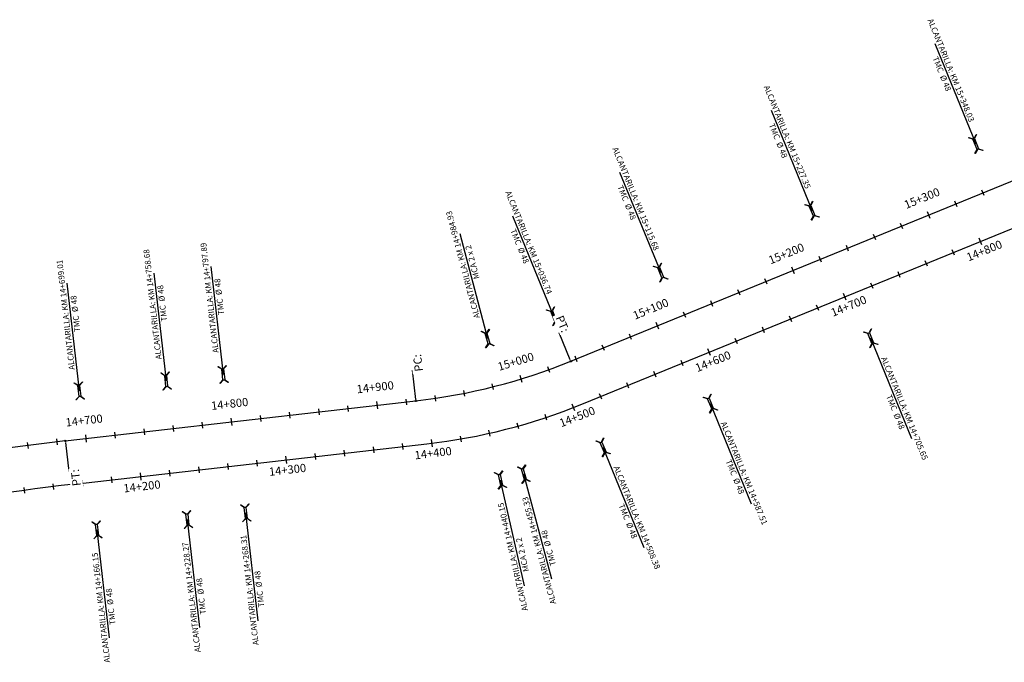
# Model space of a CAD drawing. Units: metres. Extents: x 304694 to 420602, y 8564868 to 8715360.
# Drawn here: x 315861 to 316533, y 8669399 to 8669838 of the extents above; entities that cross this region are included whole.
import ezdxf

# ---------------------------------------------------------------- set-up
doc = ezdxf.new("R2010")
doc.units = ezdxf.units.M
for name, color, linetype in [('04_ALI', 7, 'Continuous'), ('04_ALI_TXT', 7, 'Continuous'), ('04_Ali_Txt_TickMAyor', 4, 'Continuous'), ('_POINT_ALC', 250, 'Continuous'), ('ALC. PROY', 250, 'Continuous'), ('C-ROAD-MARK', 212, 'Continuous'), ('der', 7, 'Continuous')]:
    doc.layers.add(name, color=color, linetype=linetype)
doc.styles.add('DATOS-01', font='simplex.shx')
doc.styles.add('DATOS-02', font='romand.shx')

# ---------------------------------------------------------------- blocks, each defined once
blk = doc.blocks.new('AeccTickLine')
blk.add_line((0, -0.5), (0, 0.5))
blk = doc.blocks.new('Alc-Planta')
at = {"color": 140}
blk.add_lwpolyline([(-0.64, 9.83), (-0.64, 17.81), (-3.18, 19.97), (-3, 20.17), (-0.47, 18.02), (0.47, 18.02), (3, 20.17), (3.18, 19.97), (0.64, 17.81), (0.64, 9.83), (3.18, 7.68), (3, 7.47), (0.47, 9.63), (-0.47, 9.63), (-3, 7.47), (-3.18, 7.68), (-0.64, 9.83)], dxfattribs=at)
at = {"layer": 'ALC. PROY', "color": 5}
blk.add_line((0, 93.82), (0, 13.82), dxfattribs=at)
blk = doc.blocks.new('*U119', base_point=(315910.2, 8669522.01))
at = {"layer": '_POINT_ALC', "linetype": 'ByBlock', "xscale": 0.9264721399740623, "yscale": 0.9264721399740623, "zscale": 0.9264721399740623, "rotation": 186.5147163123951}
blk.add_blockref('Alc-Planta', (315912.47, 8669502.14), dxfattribs=at)
at = {"layer": '_POINT_ALC', "linetype": 'ByBlock', "insert": (315919.94, 8669436.72), "char_height": 4, "attachment_point": 5, "rotation": 96.51472, "style": 'DATOS-01'}
blk.add_mtext('{\\fArial|b0|i0|c0|p34;\\C5;ALCANTARILLA: KM 14+166.15\\PTMC  Ø 48}', dxfattribs=at)
blk = doc.blocks.new('*U120', base_point=(315910.1997, 8669522.0138))
at = {"layer": '_POINT_ALC', "lineweight": -2}
blk.add_blockref('*U119', (315910.1997, 8669522.0138), dxfattribs=at)
blk = doc.blocks.new('*U121', base_point=(315910.1997, 8669522.0138))
at = {"layer": '_POINT_ALC', "lineweight": -2}
blk.add_blockref('*U120', (315910.1997, 8669522.0138), dxfattribs=at)
blk = doc.blocks.new('*U122', base_point=(315971.92, 8669529.06))
at = {"layer": '_POINT_ALC', "linetype": 'ByBlock', "xscale": 0.9264721399740623, "yscale": 0.9264721399740623, "zscale": 0.9264721399740623, "rotation": 186.5147163123951}
blk.add_blockref('Alc-Planta', (315974.19, 8669509.19), dxfattribs=at)
at = {"layer": '_POINT_ALC', "linetype": 'ByBlock', "insert": (315981.66, 8669443.79), "char_height": 4, "attachment_point": 5, "rotation": 96.51472, "style": 'DATOS-01'}
blk.add_mtext('{\\fArial|b0|i0|c0|p34;\\C5;ALCANTARILLA: KM 14+228.27\\PTMC  Ø 48}', dxfattribs=at)
blk = doc.blocks.new('*U123', base_point=(315971.9186, 8669529.0618))
at = {"layer": '_POINT_ALC', "lineweight": -2}
blk.add_blockref('*U122', (315971.9186, 8669529.0618), dxfattribs=at)
blk = doc.blocks.new('*U124', base_point=(315971.9186, 8669529.0618))
at = {"layer": '_POINT_ALC', "lineweight": -2}
blk.add_blockref('*U123', (315971.9186, 8669529.0618), dxfattribs=at)
blk = doc.blocks.new('*U125', base_point=(316011.7, 8669533.6))
at = {"layer": '_POINT_ALC', "linetype": 'ByBlock', "xscale": 0.9264721399740623, "yscale": 0.9264721399740623, "zscale": 0.9264721399740623, "rotation": 186.5147163123951}
blk.add_blockref('Alc-Planta', (316013.97, 8669513.73), dxfattribs=at)
at = {"layer": '_POINT_ALC', "linetype": 'ByBlock', "insert": (316021.39, 8669448.71), "char_height": 4, "attachment_point": 5, "rotation": 96.51472, "style": 'DATOS-01'}
blk.add_mtext('{\\fArial|b0|i0|c0|p34;\\C5;ALCANTARILLA: KM 14+268.31\\PTMC  Ø 48}', dxfattribs=at)
blk = doc.blocks.new('*U126', base_point=(316011.7, 8669533.6047))
at = {"layer": '_POINT_ALC', "lineweight": -2}
blk.add_blockref('*U125', (316011.7, 8669533.6047), dxfattribs=at)
blk = doc.blocks.new('*U127', base_point=(316011.7, 8669533.6047))
at = {"layer": '_POINT_ALC', "lineweight": -2}
blk.add_blockref('*U126', (316011.7, 8669533.6047), dxfattribs=at)
blk = doc.blocks.new('*U128', base_point=(316182.08, 8669555.45))
at = {"layer": '_POINT_ALC', "linetype": 'ByBlock', "xscale": 0.9264721399740623, "yscale": 0.9264721399740623, "zscale": 0.9264721399740623, "rotation": 192.7575345205465}
blk.add_blockref('Alc-Planta', (316186.49, 8669535.94), dxfattribs=at)
at = {"layer": '_POINT_ALC', "linetype": 'ByBlock', "insert": (316201.03, 8669471.72), "char_height": 4, "attachment_point": 5, "rotation": 102.75753, "style": 'DATOS-01'}
blk.add_mtext('{\\fArial|b0|i0|c0|p34;\\C5;ALCANTARILLA: KM 14+440.15\\PMCA 2 x 2}', dxfattribs=at)
blk = doc.blocks.new('*U129', base_point=(316182.0757, 8669555.4483))
at = {"layer": '_POINT_ALC', "lineweight": -2}
blk.add_blockref('*U128', (316182.0757, 8669555.4483), dxfattribs=at)
blk = doc.blocks.new('*U130', base_point=(316182.0757, 8669555.4483))
at = {"layer": '_POINT_ALC', "lineweight": -2}
blk.add_blockref('*U129', (316182.0757, 8669555.4483), dxfattribs=at)
blk = doc.blocks.new('*U131', base_point=(316196.81, 8669559.08))
at = {"layer": '_POINT_ALC', "linetype": 'ByBlock', "xscale": 0.9264721399740623, "yscale": 0.9264721399740623, "zscale": 0.9264721399740623, "rotation": 194.9319079339257}
blk.add_blockref('Alc-Planta', (316201.97, 8669539.76), dxfattribs=at)
at = {"layer": '_POINT_ALC', "linetype": 'ByBlock', "insert": (316218.93, 8669476.15), "char_height": 4, "attachment_point": 5, "rotation": 104.93191, "style": 'DATOS-01'}
blk.add_mtext('{\\fArial|b0|i0|c0|p34;\\C5;ALCANTARILLA: KM 14+455.33\\PTMC  Ø 48}', dxfattribs=at)
blk = doc.blocks.new('*U132', base_point=(316196.8138, 8669559.0805))
at = {"layer": '_POINT_ALC', "lineweight": -2}
blk.add_blockref('*U131', (316196.8138, 8669559.0805), dxfattribs=at)
blk = doc.blocks.new('*U133', base_point=(316196.8138, 8669559.0805))
at = {"layer": '_POINT_ALC', "lineweight": -2}
blk.add_blockref('*U132', (316196.8138, 8669559.0805), dxfattribs=at)
blk = doc.blocks.new('*U134', base_point=(316247.02, 8669576.1))
at = {"layer": '_POINT_ALC', "linetype": 'ByBlock', "xscale": 0.9264721399740623, "yscale": 0.9264721399740623, "zscale": 0.9264721399740623, "rotation": 202.1986001415066}
blk.add_blockref('Alc-Planta', (316254.58, 8669557.58), dxfattribs=at)
at = {"layer": '_POINT_ALC', "linetype": 'ByBlock', "insert": (316279.45, 8669496.63), "char_height": 4, "attachment_point": 5, "rotation": 292.1986, "style": 'DATOS-01'}
blk.add_mtext('{\\fArial|b0|i0|c0|p34;\\C5;ALCANTARILLA: KM 14+508.38\\PTMC  Ø 48}', dxfattribs=at)
blk = doc.blocks.new('*U135', base_point=(316247.0197, 8669576.0978))
at = {"layer": '_POINT_ALC', "lineweight": -2}
blk.add_blockref('*U134', (316247.0197, 8669576.0978), dxfattribs=at)
blk = doc.blocks.new('*U136', base_point=(316247.0197, 8669576.0978))
at = {"layer": '_POINT_ALC', "lineweight": -2}
blk.add_blockref('*U135', (316247.0197, 8669576.0978), dxfattribs=at)
blk = doc.blocks.new('*U137', base_point=(316320.28, 8669605.99))
at = {"layer": '_POINT_ALC', "linetype": 'ByBlock', "xscale": 0.9264721399740623, "yscale": 0.9264721399740623, "zscale": 0.9264721399740623, "rotation": 202.1986001415066}
blk.add_blockref('Alc-Planta', (316327.84, 8669587.48), dxfattribs=at)
at = {"layer": '_POINT_ALC', "linetype": 'ByBlock', "insert": (316352.57, 8669526.88), "char_height": 4, "attachment_point": 5, "rotation": 292.1986, "style": 'DATOS-01'}
blk.add_mtext('{\\fArial|b0|i0|c0|p34;\\C5;ALCANTARILLA: KM 14+587.51\\PTMC  Ø 48}', dxfattribs=at)
blk = doc.blocks.new('*U138', base_point=(316320.2846, 8669605.9946))
at = {"layer": '_POINT_ALC', "lineweight": -2}
blk.add_blockref('*U137', (316320.2846, 8669605.9946), dxfattribs=at)
blk = doc.blocks.new('*U139', base_point=(316320.2846, 8669605.9946))
at = {"layer": '_POINT_ALC', "lineweight": -2}
blk.add_blockref('*U138', (316320.2846, 8669605.9946), dxfattribs=at)
blk = doc.blocks.new('*U140', base_point=(316429.67, 8669650.63))
at = {"layer": '_POINT_ALC', "linetype": 'ByBlock', "xscale": 0.9264721399740623, "yscale": 0.9264721399740623, "zscale": 0.9264721399740623, "rotation": 202.1986001415066}
blk.add_blockref('Alc-Planta', (316437.22, 8669632.11), dxfattribs=at)
at = {"layer": '_POINT_ALC', "linetype": 'ByBlock', "insert": (316462.1, 8669571.15), "char_height": 4, "attachment_point": 5, "rotation": 292.1986, "style": 'DATOS-01'}
blk.add_mtext('{\\fArial|b0|i0|c0|p34;\\C5;ALCANTARILLA: KM 14+705.65\\PTMC  Ø 48}', dxfattribs=at)
blk = doc.blocks.new('*U141', base_point=(316429.668, 8669650.63))
at = {"layer": '_POINT_ALC', "lineweight": -2}
blk.add_blockref('*U140', (316429.668, 8669650.63), dxfattribs=at)
blk = doc.blocks.new('*U142', base_point=(316429.668, 8669650.63))
at = {"layer": '_POINT_ALC', "lineweight": -2}
blk.add_blockref('*U141', (316429.668, 8669650.63), dxfattribs=at)
blk = doc.blocks.new('*U992', base_point=(315905.53, 8669551.68))
at = {"layer": '_POINT_ALC', "linetype": 'ByBlock', "xscale": 0.9264721399740623, "yscale": 0.9264721399740623, "zscale": 0.9264721399740623, "rotation": 6.514716312187701}
blk.add_blockref('Alc-Planta', (315903.26, 8669571.55), dxfattribs=at)
at = {"layer": '_POINT_ALC', "linetype": 'ByBlock', "insert": (315895.84, 8669636.57), "char_height": 4, "attachment_point": 5, "rotation": 96.51472, "style": 'DATOS-01'}
blk.add_mtext('{\\fArial|b0|i0|c0|p34;\\C5;ALCANTARILLA: KM 14+699.01\\PTMC  Ø 48}', dxfattribs=at)
blk = doc.blocks.new('*U993', base_point=(315905.5324, 8669551.6758))
at = {"layer": '_POINT_ALC', "lineweight": -2}
blk.add_blockref('*U992', (315905.5324, 8669551.6758), dxfattribs=at)
blk = doc.blocks.new('*U994', base_point=(315905.5324, 8669551.6758))
at = {"layer": '_POINT_ALC', "lineweight": -2}
blk.add_blockref('*U993', (315905.5324, 8669551.6758), dxfattribs=at)
blk = doc.blocks.new('*U995', base_point=(315964.82, 8669558.45))
at = {"layer": '_POINT_ALC', "linetype": 'ByBlock', "xscale": 0.9264721399740623, "yscale": 0.9264721399740623, "zscale": 0.9264721399740623, "rotation": 6.514716312187701}
blk.add_blockref('Alc-Planta', (315962.55, 8669578.32), dxfattribs=at)
at = {"layer": '_POINT_ALC', "linetype": 'ByBlock', "insert": (315955.08, 8669643.73), "char_height": 4, "attachment_point": 5, "rotation": 96.51472, "style": 'DATOS-01'}
blk.add_mtext('{\\fArial|b0|i0|c0|p34;\\C5;ALCANTARILLA: KM 14+758.68\\PTMC  Ø 48}', dxfattribs=at)
blk = doc.blocks.new('*U996', base_point=(315964.8171, 8669558.4458))
at = {"layer": '_POINT_ALC', "lineweight": -2}
blk.add_blockref('*U995', (315964.8171, 8669558.4458), dxfattribs=at)
blk = doc.blocks.new('*U997', base_point=(315964.8171, 8669558.4458))
at = {"layer": '_POINT_ALC', "lineweight": -2}
blk.add_blockref('*U996', (315964.8171, 8669558.4458), dxfattribs=at)
blk = doc.blocks.new('*U998', base_point=(316003.77, 8669562.89))
at = {"layer": '_POINT_ALC', "linetype": 'ByBlock', "xscale": 0.9264721399740623, "yscale": 0.9264721399740623, "zscale": 0.9264721399740623, "rotation": 6.514716312187701}
blk.add_blockref('Alc-Planta', (316001.5, 8669582.77), dxfattribs=at)
at = {"layer": '_POINT_ALC', "linetype": 'ByBlock', "insert": (315994.04, 8669648.17), "char_height": 4, "attachment_point": 5, "rotation": 96.51472, "style": 'DATOS-01'}
blk.add_mtext('{\\fArial|b0|i0|c0|p34;\\C5;ALCANTARILLA: KM 14+797.89\\PTMC  Ø 48}', dxfattribs=at)
blk = doc.blocks.new('*U999', base_point=(316003.7739, 8669562.8945))
at = {"layer": '_POINT_ALC', "lineweight": -2}
blk.add_blockref('*U998', (316003.7739, 8669562.8945), dxfattribs=at)
blk = doc.blocks.new('*U1000', base_point=(316003.7739, 8669562.8945))
at = {"layer": '_POINT_ALC', "lineweight": -2}
blk.add_blockref('*U999', (316003.7739, 8669562.8945), dxfattribs=at)
blk = doc.blocks.new('*U1001', base_point=(316188.92, 8669588.32))
at = {"layer": '_POINT_ALC', "linetype": 'ByBlock', "xscale": 0.9264721399740623, "yscale": 0.9264721399740623, "zscale": 0.9264721399740623, "rotation": 14.87461262592231}
blk.add_blockref('Alc-Planta', (316183.78, 8669607.64), dxfattribs=at)
at = {"layer": '_POINT_ALC', "linetype": 'ByBlock', "insert": (316166.89, 8669671.27), "char_height": 4, "attachment_point": 5, "rotation": 104.87461, "style": 'DATOS-01'}
blk.add_mtext('{\\fArial|b0|i0|c0|p34;\\C5;ALCANTARILLA: KM 14+984.93\\PMCA 2 x 2}', dxfattribs=at)
blk = doc.blocks.new('*U1002', base_point=(316188.9183, 8669588.3152))
at = {"layer": '_POINT_ALC', "lineweight": -2}
blk.add_blockref('*U1001', (316188.9183, 8669588.3152), dxfattribs=at)
blk = doc.blocks.new('*U1003', base_point=(316188.9183, 8669588.3152))
at = {"layer": '_POINT_ALC', "lineweight": -2}
blk.add_blockref('*U1002', (316188.9183, 8669588.3152), dxfattribs=at)
blk = doc.blocks.new('*U1004', base_point=(316237.99, 8669604.82))
at = {"layer": '_POINT_ALC', "linetype": 'ByBlock', "xscale": 0.9264721399740623, "yscale": 0.9264721399740623, "zscale": 0.9264721399740623, "rotation": 22.19860014103885}
blk.add_blockref('Alc-Planta', (316230.44, 8669623.33), dxfattribs=at)
at = {"layer": '_POINT_ALC', "linetype": 'ByBlock', "insert": (316205.57, 8669684.28), "char_height": 4, "attachment_point": 5, "rotation": 292.1986, "style": 'DATOS-01'}
blk.add_mtext('{\\fArial|b0|i0|c0|p34;\\C5;ALCANTARILLA: KM 15+036.74\\PTMC  Ø 48}', dxfattribs=at)
blk = doc.blocks.new('*U1005', base_point=(316237.9924, 8669604.8157))
at = {"layer": '_POINT_ALC', "lineweight": -2}
blk.add_blockref('*U1004', (316237.9924, 8669604.8157), dxfattribs=at)
blk = doc.blocks.new('*U1006', base_point=(316237.9924, 8669604.8157))
at = {"layer": '_POINT_ALC', "lineweight": -2}
blk.add_blockref('*U1005', (316237.9924, 8669604.8157), dxfattribs=at)
blk = doc.blocks.new('*U1007', base_point=(316311.08, 8669634.64))
at = {"layer": '_POINT_ALC', "linetype": 'ByBlock', "xscale": 0.9264721399740623, "yscale": 0.9264721399740623, "zscale": 0.9264721399740623, "rotation": 22.19860014103885}
blk.add_blockref('Alc-Planta', (316303.52, 8669653.16), dxfattribs=at)
at = {"layer": '_POINT_ALC', "linetype": 'ByBlock', "insert": (316278.65, 8669714.11), "char_height": 4, "attachment_point": 5, "rotation": 292.1986, "style": 'DATOS-01'}
blk.add_mtext('{\\fArial|b0|i0|c0|p34;\\C5;ALCANTARILLA: KM 15+115.68\\PTMC  Ø 48}', dxfattribs=at)
blk = doc.blocks.new('*U1008', base_point=(316311.0813, 8669634.6407))
at = {"layer": '_POINT_ALC', "lineweight": -2}
blk.add_blockref('*U1007', (316311.0813, 8669634.6407), dxfattribs=at)
blk = doc.blocks.new('*U1009', base_point=(316311.0813, 8669634.6407))
at = {"layer": '_POINT_ALC', "lineweight": -2}
blk.add_blockref('*U1008', (316311.0813, 8669634.6407), dxfattribs=at)
blk = doc.blocks.new('*U1010', base_point=(316414.47, 8669676.83))
at = {"layer": '_POINT_ALC', "linetype": 'ByBlock', "xscale": 0.9264721399740623, "yscale": 0.9264721399740623, "zscale": 0.9264721399740623, "rotation": 22.19860014103885}
blk.add_blockref('Alc-Planta', (316406.92, 8669695.35), dxfattribs=at)
at = {"layer": '_POINT_ALC', "linetype": 'ByBlock', "insert": (316382.04, 8669756.31), "char_height": 4, "attachment_point": 5, "rotation": 292.1986, "style": 'DATOS-01'}
blk.add_mtext('{\\fArial|b0|i0|c0|p34;\\C5;ALCANTARILLA: KM 15+227.35\\PTMC  Ø 48}', dxfattribs=at)
blk = doc.blocks.new('*U1011', base_point=(316414.4743, 8669676.8316))
at = {"layer": '_POINT_ALC', "lineweight": -2}
blk.add_blockref('*U1010', (316414.4743, 8669676.8316), dxfattribs=at)
blk = doc.blocks.new('*U1012', base_point=(316414.4743, 8669676.8316))
at = {"layer": '_POINT_ALC', "lineweight": -2}
blk.add_blockref('*U1011', (316414.4743, 8669676.8316), dxfattribs=at)
blk = doc.blocks.new('*U1013', base_point=(316526.21, 8669722.43))
at = {"layer": '_POINT_ALC', "linetype": 'ByBlock', "xscale": 0.9264721399740623, "yscale": 0.9264721399740623, "zscale": 0.9264721399740623, "rotation": 22.19860014103885}
blk.add_blockref('Alc-Planta', (316518.65, 8669740.94), dxfattribs=at)
at = {"layer": '_POINT_ALC', "linetype": 'ByBlock', "insert": (316493.78, 8669801.9), "char_height": 4, "attachment_point": 5, "rotation": 292.1986, "style": 'DATOS-01'}
blk.add_mtext('{\\fArial|b0|i0|c0|p34;\\C5;ALCANTARILLA: KM 15+348.03\\PTMC  Ø 48}', dxfattribs=at)
blk = doc.blocks.new('*U1014', base_point=(316526.2095, 8669722.4267))
at = {"layer": '_POINT_ALC', "lineweight": -2}
blk.add_blockref('*U1013', (316526.2095, 8669722.4267), dxfattribs=at)
blk = doc.blocks.new('*U1015', base_point=(316526.2095, 8669722.4267))
at = {"layer": '_POINT_ALC', "lineweight": -2}
blk.add_blockref('*U1014', (316526.2095, 8669722.4267), dxfattribs=at)

msp = doc.modelspace()

# ---------------------------------------------------------------- linework, layer by layer
at = {"layer": '04_ALI', "color": 170, "linetype": 'Continuous', "lineweight": -3, "flags": 128}
for points in [[(315892.19, 8669550.15), (316131.62, 8669577.49, 0.068541), (316237.36, 8669604.56), (316778.48, 8669825.37)], [(315892.19, 8669550.15, 0.048404), (315608.84, 8669489.63)]]:
    msp.add_lwpolyline(points, format="xyb", dxfattribs=at)
at = {"layer": '04_ALI', "color": 6, "linetype": 'Continuous', "lineweight": -3, "flags": 128}
for points in [[(315898.49, 8669520.68), (316139.13, 8669548.16, 0.068541), (316244.87, 8669575.22), (316781.8, 8669794.32)], [(315898.49, 8669520.68, 0.048404), (315615.14, 8669460.15)]]:
    msp.add_lwpolyline(points, format="xyb", dxfattribs=at)
at = {"layer": '04_ALI', "color": 7, "linetype": 'Continuous', "lineweight": -3}
for centre in [(316237.36, 8669604.56), (316131.62, 8669577.49), (315892.19, 8669550.15)]:
    msp.add_circle(centre, 0.5, dxfattribs=at)
for p in [(316237.36, 8669604.56), (316131.62, 8669577.49), (315892.19, 8669550.15)]:
    msp.add_point(p, dxfattribs=at)
at = {"layer": '04_ALI_TXT', "color": 7, "linetype": 'Continuous', "lineweight": -3}
for p, q in [((316236.99, 8669605.49), (316229.43, 8669624)), ((316131.51, 8669578.49), (316129.24, 8669598.36)), ((315892.31, 8669549.16), (315894.57, 8669529.29))]:
    msp.add_line(p, q, dxfattribs=at)
at = {"layer": 'C-ROAD-MARK', "color": 212, "linetype": 'Continuous', "lineweight": -3}
for centre in [(316237.36, 8669604.56), (316131.62, 8669577.49), (315892.19, 8669550.15)]:
    msp.add_circle(centre, 0.015, dxfattribs=at)

# ---------------------------------------------------------------- block references
at = {"layer": '04_ALI_TXT', "color": 7, "linetype": 'Continuous', "lineweight": -3}
for p, xscale, yscale, zscale, rotation in [((316518.77, 8669719.39), 4, 4, 4, 22.19860014122368), ((316500.26, 8669711.84), 4, 4, 4, 22.19860014122368), ((316463.22, 8669696.72), 4, 4, 4, 22.19860014122368), ((316444.7, 8669689.17), 4, 4, 4, 22.19860014122368), ((316426.19, 8669681.61), 4, 4, 4, 22.19860014122368), ((316498.51, 8669678.72), 4, 4, 4, 22.19860014114307), ((316407.67, 8669674.05), 4, 4, 4, 22.19860014122368), ((316479.99, 8669671.16), 4, 4, 4, 22.19860014114307), ((316461.47, 8669663.61), 4, 4, 4, 22.19860014114307), ((316370.63, 8669658.94), 4, 4, 4, 22.19860014122368), ((316442.95, 8669656.05), 4, 4, 4, 22.19860014114307), ((316352.12, 8669651.39), 4, 4, 4, 22.19860014122368), ((316333.6, 8669643.83), 4, 4, 4, 22.19860014122368), ((316315.08, 8669636.27), 4, 4, 4, 22.19860014122368), ((316405.92, 8669640.94), 4, 4, 4, 22.19860014114307), ((316387.4, 8669633.38), 4, 4, 4, 22.19860014114307), ((316368.88, 8669625.83), 4, 4, 4, 22.19860014114307), ((316278.05, 8669621.16), 4, 4, 4, 22.19860014122368), ((316350.37, 8669618.27), 4, 4, 4, 22.19860014114307), ((316259.53, 8669613.6), 4, 4, 4, 22.19860014122368), ((316241.01, 8669606.05), 4, 4, 4, 22.19860014122368), ((316313.33, 8669603.16), 4, 4, 4, 22.19860014114307), ((316222.38, 8669598.79), 4, 4, 4, 19.89802514977665), ((316294.81, 8669595.6), 4, 4, 4, 22.19860014114307), ((316164.64, 8669582.67), 4, 4, 4, 11.30365822098692), ((316184.15, 8669587.08), 4, 4, 4, 14.16844719727738), ((316276.3, 8669588.04), 4, 4, 4, 22.19860014114307), ((316125.1, 8669576.75), 4, 4, 4, 6.514716311480959), ((316144.94, 8669579.24), 4, 4, 4, 8.438869244738035), ((316257.78, 8669580.49), 4, 4, 4, 22.19860014114307), ((316065.48, 8669569.94), 4, 4, 4, 6.514716311480959), ((316085.35, 8669572.21), 4, 4, 4, 6.514716311480959), ((316025.74, 8669565.4), 4, 4, 4, 6.514716311480959), ((316045.61, 8669567.67), 4, 4, 4, 6.514716311480959), ((316220.44, 8669566.17), 3.999999999999999, 3.999999999999999, 3.999999999999999, 18.46562438311672), ((315946.26, 8669556.33), 4, 4, 4, 6.514716311480959), ((315966.13, 8669558.6), 4, 4, 4, 6.514716311480959), ((315986, 8669560.86), 4, 4, 4, 6.514716311480959), ((316181.93, 8669555.42), 4, 4, 4, 12.7360464297183), ((316201.32, 8669560.31), 4, 4, 4, 15.60083540642167), ((315886.65, 8669549.51), 4, 4, 4, 6.727968882518023), ((315926.39, 8669554.06), 4, 4, 4, 6.514716311480959), ((316162.32, 8669551.5), 4, 4, 4, 9.87125745299889), ((315866.8, 8669547.03), 4, 4, 4, 7.491912609398839), ((316082.93, 8669541.74), 4, 4, 4, 6.514716311491219), ((316102.8, 8669544.01), 4, 4, 4, 6.514716311491219), ((316122.67, 8669546.28), 4, 4, 4, 6.514716311491219), ((316023.31, 8669534.93), 4, 4, 4, 6.514716311491219), ((316063.06, 8669539.47), 4, 4, 4, 6.514716311491219), ((315983.57, 8669530.39), 4, 4, 4, 6.514716311491219), ((316003.44, 8669532.66), 4, 4, 4, 6.514716311491219), ((315923.96, 8669523.59), 4, 4, 4, 6.514716311491219), ((315963.7, 8669528.12), 4, 4, 4, 6.514716311491219), ((315864.4, 8669516.39), 4, 4, 4, 7.827253764068566), ((315884.23, 8669518.98), 4, 4, 4, 7.063310037056646), ((315904.09, 8669521.32), 4, 4, 4, 6.514716311491219)]:
    msp.add_blockref('AeccTickLine', p, dxfattribs=dict(at, xscale=xscale, yscale=yscale, zscale=zscale, rotation=rotation))
at = {"layer": '04_Ali_Txt_TickMAyor', "color": 4, "linetype": 'Continuous', "lineweight": -3, "xscale": 5, "yscale": 5, "zscale": 5}
for p, rotation in [((316481.74, 8669704.28), 22.1986001412237), ((316517.02, 8669686.28), 22.19860014114307), ((316389.15, 8669666.5), 22.1986001412237), ((316424.44, 8669648.5), 22.19860014114307), ((316296.56, 8669628.72), 22.1986001412237), ((316331.85, 8669610.71), 22.19860014114307), ((316203.41, 8669592.46), 17.03323617350481), ((316105.22, 8669574.48), 6.514716311480901), ((316239.24, 8669572.97), 21.3304133598044), ((316005.87, 8669563.13), 6.514716311480901), ((315906.52, 8669551.79), 6.514716311480901), ((316142.54, 8669548.56), 7.006468476308236), ((316043.19, 8669537.2), 6.514716311491219), ((315943.83, 8669525.85), 6.514716311491219)]:
    msp.add_blockref('AeccTickLine', p, dxfattribs=dict(at, rotation=rotation))
at = {"layer": '_POINT_ALC'}
for name, p in [('*U1015', (316526.21, 8669722.43)), ('*U1012', (316414.47, 8669676.83)), ('*U1009', (316311.08, 8669634.64)), ('*U1006', (316237.99, 8669604.82)), ('*U1003', (316188.92, 8669588.32)), ('*U1000', (316003.77, 8669562.89)), ('*U997', (315964.82, 8669558.45)), ('*U994', (315905.53, 8669551.68))]:
    msp.add_blockref(name, p, dxfattribs=at)
at = {"layer": 'der'}
for name, p in [('*U142', (316429.67, 8669650.63)), ('*U139', (316320.28, 8669605.99)), ('*U136', (316247.02, 8669576.1)), ('*U133', (316196.81, 8669559.08)), ('*U130', (316182.08, 8669555.45)), ('*U127', (316011.7, 8669533.6)), ('*U124', (315971.92, 8669529.06)), ('*U121', (315910.2, 8669522.01))]:
    msp.add_blockref(name, p, dxfattribs=at)

# ---------------------------------------------------------------- next in the draw order: texts
at = {"layer": '04_ALI_TXT', "color": 5, "linetype": 'Continuous', "lineweight": -3, "char_height": 5.6, "style": 'DATOS-02', "bg_fill": 3, "box_fill_scale": 1.267857, "bg_fill_color": 256, "bg_fill_true_color": 13158600, "bg_fill_transparency": 0}
for s, insert, width, attachment_point, rotation in [('{\\C5;PT:}', (316226.85, 8669634.29), 10.7733, 7, 292.1986), ('{\\C5;PC:}', (316129.54, 8669608.96), 11.8507, 3, 96.51472), ('{\\C5;PT:}', (315897.26, 8669519.03), 10.7733, 1, 96.51472)]:
    msp.add_mtext(s, dxfattribs=dict(at, insert=insert, width=width, attachment_point=attachment_point, rotation=rotation))
at = {"layer": '04_Ali_Txt_TickMAyor', "color": 5, "linetype": 'Continuous', "lineweight": -3, "char_height": 5.6, "width": 31.2427, "attachment_point": 8, "style": 'DATOS-02', "bg_fill": 3, "box_fill_scale": 1.226786, "bg_fill_color": 256, "bg_fill_true_color": 13158600, "bg_fill_transparency": 0}
for s, insert, rotation in [('15+300', (316478.77, 8669711.57), 22.1986), ('15+200', (316386.18, 8669673.78), 22.1986), ('15+100', (316293.59, 8669636), 22.1986), ('15+000', (316201.1, 8669599.98), 17.03324), ('14+900', (316104.33, 8669582.3), 6.51472), ('14+800', (316004.98, 8669570.95), 6.51472), ('14+700', (315905.62, 8669559.61), 6.51472)]:
    msp.add_mtext(s, dxfattribs=dict(at, insert=insert, rotation=rotation))
at = {"layer": '04_Ali_Txt_TickMAyor', "color": 6, "linetype": 'Continuous', "lineweight": -3, "char_height": 5.6, "width": 31.2427, "attachment_point": 8, "style": 'DATOS-02', "bg_fill": 3, "box_fill_scale": 1.226786, "bg_fill_color": 256, "bg_fill_true_color": 13158600, "bg_fill_transparency": 0}
for s, insert, rotation in [('14+800', (316521.31, 8669675.79), 22.1986), ('14+700', (316428.72, 8669638.01), 22.1986), ('14+600', (316336.13, 8669600.22), 22.1986), ('14+500', (316243.36, 8669562.42), 21.33041), ('14+400', (316143.92, 8669537.32), 7.00647), ('14+300', (316044.47, 8669525.94), 6.51472), ('14+200', (315945.12, 8669514.6), 6.51472)]:
    msp.add_mtext(s, dxfattribs=dict(at, insert=insert, rotation=rotation))

doc.saveas('drawing.dxf')
